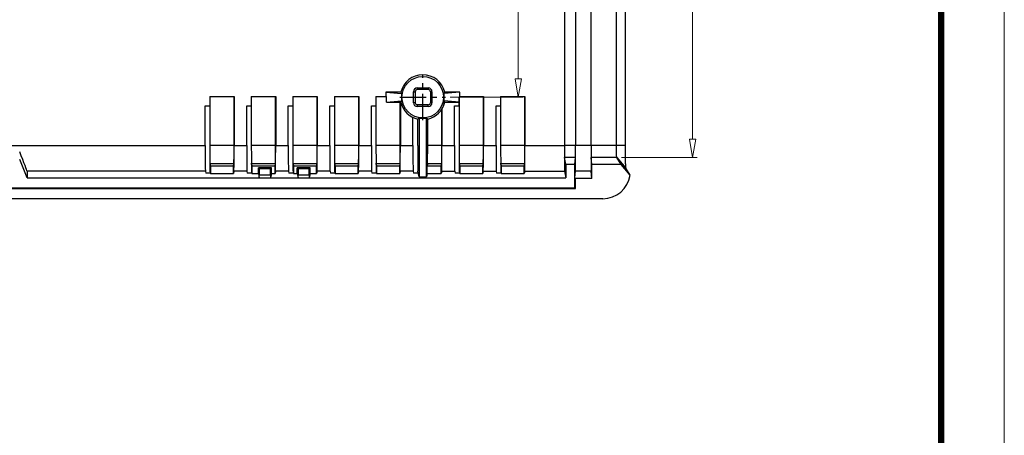
# Model space of a CAD drawing. Units: millimetres. Extents: x 1053 to 1450, y 1243 to 1519.
# Drawn here: x 1343 to 1450, y 1389 to 1434 of the extents above; entities that cross this region are included whole.
import ezdxf
from ezdxf.enums import TextEntityAlignment as Align

# ---------------------------------------------------------------- set-up
doc = ezdxf.new("R2010")
doc.units = ezdxf.units.MM
doc.linetypes.add('CENTER', pattern=[50.8, 31.75, -6.35, 6.35, -6.35])
doc.layers.add('DIM', color=3, linetype='Continuous', lineweight=13)
doc.layers.add('from', color=7, linetype='Continuous', lineweight=13)
doc.styles.add('ROMAND', font='romand.shx', dxfattribs={"width": 0.75, "bigfont": 'gbcbig.shx'})
doc.styles.add('宋体', font='SimSun.ttf')
doc.dimstyles.new('YanXiu', dxfattribs={"dimtxt": 2.5, "dimasz": 2.2, "dimexe": 1, "dimexo": 0, "dimgap": 0.66, "dimtad": 0, "dimzin": 9, "dimdsep": 46, "dimtxsty": 'ROMAND', "dimblk": 'CLOSEDBLANK', "dimcen": 0, "dimclrd": 3, "dimclre": 3, "dimclrt": 7, "dimazin": 2, "dimtfac": 1, "dimtofl": 0, "dimtmove": 0, "dimatfit": 3, "dimldrblk": 'CLOSEDBLANK', "dimfxl": 0, "dimlwd": 5, "dimlwe": 5, "dimarcsym": 0})

# ---------------------------------------------------------------- blocks, each defined once
blk = doc.blocks.new('_ClosedBlank')
at = {"color": 0, "linetype": 'ByBlock', "lineweight": -2}
for p, q in [((-1, 0.167), (0, 0)), ((-1, 0.167), (-1, -0.167)), ((0, 0), (-1, -0.167))]:
    blk.add_line(p, q, dxfattribs=at)
blk = doc.blocks.new('*D32')
at = {"layer": 'Defpoints', "color": 0}
for p in [(1407.61, 1499.98), (1415.82, 1499.98), (1407.61, 1418.91)]:
    blk.add_point(p, dxfattribs=at)
at = {"layer": 'DIM', "color": 3, "lineweight": 5}
for p, q in [((1408.11, 1499.98), (1416.32, 1499.98)), ((1415.82, 1497.98), (1415.82, 1463.74)), ((1415.82, 1420.91), (1415.82, 1455.15)), ((1408.11, 1418.91), (1416.32, 1418.91))]:
    blk.add_line(p, q, dxfattribs=at)
at = {"layer": 'DIM', "color": 3, "lineweight": 5, "xscale": 2, "yscale": 2, "zscale": 2}
for p, rotation in [((1415.82, 1499.98), 90), ((1415.82, 1418.91), 270)]:
    blk.add_blockref('_ClosedBlank', p, dxfattribs=dict(at, rotation=rotation))
at = {"layer": 'DIM', "color": 7, "insert": (1415.82, 1459.45), "char_height": 2.5, "attachment_point": 5, "rotation": 90, "style": 'ROMAND'}
blk.add_mtext('81.07', dxfattribs=at)
blk = doc.blocks.new('*D33')
at = {"layer": 'Defpoints', "color": 0}
for p in [(1389.07, 1493.45), (1396.94, 1493.45), (1389.07, 1425.45)]:
    blk.add_point(p, dxfattribs=at)
at = {"layer": 'DIM', "color": 3, "lineweight": 5}
for p, q in [((1389.57, 1493.45), (1397.44, 1493.45)), ((1396.94, 1491.45), (1396.94, 1461.42)), ((1396.94, 1427.45), (1396.94, 1457.48)), ((1389.57, 1425.45), (1397.44, 1425.45))]:
    blk.add_line(p, q, dxfattribs=at)
at = {"layer": 'DIM', "color": 3, "lineweight": 5, "xscale": 2, "yscale": 2, "zscale": 2}
for p, rotation in [((1396.94, 1493.45), 90), ((1396.94, 1425.45), 270)]:
    blk.add_blockref('_ClosedBlank', p, dxfattribs=dict(at, rotation=rotation))
at = {"layer": 'DIM', "color": 7, "insert": (1396.94, 1459.45), "char_height": 2.5, "attachment_point": 5, "rotation": 90, "style": 'ROMAND'}
blk.add_mtext('68', dxfattribs=at)
blk = doc.blocks.new('TK-D')
at = {"layer": 'from'}
blk.add_lwpolyline([(-594.5, -413.12), (594.5, -413.12), (594.5, 413.12), (-594.5, 413.12)], close=True, dxfattribs=at)
at = {"layer": 'from', "const_width": 2.05}
blk.add_lwpolyline([(-574.01, -392.63), (-574.01, 392.63), (574.01, 392.63), (574.01, -392.63), (-574.01, -392.63)], dxfattribs=at)
at = {"layer": 'from', "color": 6, "style": '宋体', "width": 0.7}
blk.add_attdef('40004', text='', height=8.32, dxfattribs=at).set_placement((430.84, -344.43), align=Align.MIDDLE)

msp = doc.modelspace()

# ---------------------------------------------------------------- linework, layer by layer
at = {"color": 7, "linetype": 'Continuous'}
for p, q in [((1401.929, 1498.68), (1401.929, 1420.217)), ((1401.942, 1498.683), (1401.942, 1420.214)), ((1403.124, 1498.683), (1403.124, 1420.214)), ((1404.829, 1420.215), (1404.829, 1498.682)), ((1407.557, 1420.214), (1407.557, 1498.683)), ((1408.546, 1420.217), (1408.546, 1498.68)), ((1382.592, 1425.991), (1384.276, 1425.848)), ((1384.217, 1425.991), (1382.592, 1425.991)), ((1382.592, 1425.991), (1382.592, 1425.512)), ((1384.333, 1425.848), (1384.276, 1425.848)), ((1384.276, 1425.848), (1384.276, 1425.048)), ((1385.592, 1426.048), (1385.77, 1426.048)), ((1385.592, 1424.848), (1385.592, 1426.048)), ((1385.77, 1426.048), (1385.77, 1424.848)), ((1385.992, 1426.448), (1387.192, 1426.448)), ((1385.992, 1426.448), (1385.992, 1426.269)), ((1387.192, 1426.269), (1385.992, 1426.269)), ((1387.192, 1426.448), (1387.192, 1426.269)), ((1387.592, 1426.048), (1387.413, 1426.048)), ((1387.413, 1426.048), (1387.413, 1424.848)), ((1387.592, 1426.048), (1387.592, 1424.848)), ((1388.907, 1425.848), (1388.85, 1425.848)), ((1390.592, 1425.991), (1388.907, 1425.848)), ((1388.907, 1425.048), (1388.907, 1425.848)), ((1390.592, 1425.991), (1388.966, 1425.991)), ((1390.592, 1425.512), (1390.592, 1425.991)), ((1363.519, 1425.512), (1363.526, 1425.505)), ((1363.519, 1425.512), (1363.519, 1424.512)), ((1363.519, 1425.512), (1366.164, 1425.512)), ((1363.526, 1425.505), (1363.526, 1420.217)), ((1366.157, 1425.505), (1363.526, 1425.505)), ((1366.157, 1425.505), (1366.164, 1425.512)), ((1366.157, 1420.217), (1366.157, 1425.505)), ((1366.164, 1425.512), (1366.164, 1420.217)), ((1368.019, 1425.512), (1368.026, 1425.505)), ((1368.019, 1425.512), (1368.019, 1424.512)), ((1368.019, 1425.512), (1370.664, 1425.512)), ((1368.026, 1425.505), (1368.026, 1420.217)), ((1370.657, 1425.505), (1368.026, 1425.505)), ((1370.657, 1425.505), (1370.664, 1425.512)), ((1370.657, 1420.217), (1370.657, 1425.505)), ((1370.664, 1425.512), (1370.664, 1420.217)), ((1372.519, 1425.512), (1372.526, 1425.505)), ((1372.519, 1425.512), (1372.519, 1424.512)), ((1372.519, 1425.512), (1375.164, 1425.512)), ((1372.526, 1425.505), (1372.526, 1420.217)), ((1375.157, 1425.505), (1372.526, 1425.505)), ((1375.157, 1425.505), (1375.164, 1425.512)), ((1375.157, 1420.217), (1375.157, 1425.505)), ((1375.164, 1425.512), (1375.164, 1420.217)), ((1377.019, 1425.512), (1377.026, 1425.505)), ((1377.019, 1425.512), (1379.664, 1425.512)), ((1377.019, 1425.512), (1377.019, 1424.512)), ((1379.657, 1425.505), (1377.026, 1425.505)), ((1377.026, 1425.505), (1377.026, 1420.217)), ((1379.657, 1425.505), (1379.664, 1425.512)), ((1379.657, 1420.217), (1379.657, 1425.505)), ((1379.664, 1425.512), (1379.664, 1420.217)), ((1381.519, 1425.512), (1381.526, 1425.505)), ((1381.519, 1425.512), (1382.592, 1425.512)), ((1381.519, 1425.512), (1381.519, 1424.512)), ((1382.674, 1425.505), (1381.526, 1425.505)), ((1381.526, 1425.505), (1381.526, 1420.217)), ((1382.592, 1425.512), (1382.674, 1425.505)), ((1382.674, 1424.913), (1382.674, 1425.505)), ((1382.674, 1424.913), (1384.276, 1425.048)), ((1382.674, 1424.913), (1384.157, 1424.913)), ((1384.164, 1424.906), (1384.157, 1424.913)), ((1384.157, 1420.217), (1384.157, 1424.913)), ((1384.164, 1424.906), (1384.21, 1424.906)), ((1384.164, 1424.906), (1384.164, 1420.217)), ((1384.276, 1425.048), (1384.333, 1425.048)), ((1385.77, 1424.848), (1385.592, 1424.848)), ((1387.192, 1424.627), (1385.992, 1424.627)), ((1385.992, 1424.627), (1385.992, 1424.448)), ((1387.192, 1424.448), (1387.192, 1424.627)), ((1387.592, 1424.848), (1387.413, 1424.848)), ((1388.85, 1425.048), (1388.907, 1425.048)), ((1390.525, 1424.912), (1388.907, 1425.048)), ((1388.968, 1424.913), (1388.973, 1424.906)), ((1388.973, 1424.906), (1390.519, 1424.906)), ((1390.519, 1424.512), (1390.525, 1425.506)), ((1390.519, 1424.906), (1390.525, 1424.912)), ((1390.592, 1425.512), (1390.525, 1425.506)), ((1390.525, 1425.506), (1390.526, 1425.505)), ((1393.157, 1425.505), (1390.526, 1425.505)), ((1390.526, 1425.505), (1390.526, 1420.217)), ((1390.592, 1425.512), (1393.164, 1425.512)), ((1393.157, 1425.505), (1393.164, 1425.512)), ((1393.157, 1420.217), (1393.157, 1425.505)), ((1393.164, 1425.512), (1393.164, 1420.217)), ((1395.019, 1425.512), (1395.026, 1425.505)), ((1395.019, 1425.512), (1397.664, 1425.512)), ((1395.019, 1425.512), (1395.019, 1424.512)), ((1397.657, 1425.505), (1395.026, 1425.505)), ((1395.026, 1425.505), (1395.026, 1420.217)), ((1397.657, 1425.505), (1397.664, 1425.512)), ((1397.657, 1420.217), (1397.657, 1425.505)), ((1397.664, 1425.512), (1397.664, 1420.217)), ((1363.028, 1420.217), (1363.028, 1424.512)), ((1363.028, 1424.512), (1363.519, 1424.512)), ((1367.528, 1420.217), (1367.528, 1424.512)), ((1367.528, 1424.512), (1368.019, 1424.512)), ((1372.028, 1420.217), (1372.028, 1424.512)), ((1372.028, 1424.512), (1372.519, 1424.512)), ((1376.528, 1424.512), (1377.019, 1424.512)), ((1376.528, 1420.217), (1376.528, 1424.512)), ((1381.028, 1424.512), (1381.519, 1424.512)), ((1381.028, 1420.217), (1381.028, 1424.512)), ((1387.192, 1424.448), (1385.992, 1424.448)), ((1388.657, 1420.217), (1388.657, 1424.17)), ((1388.664, 1424.155), (1388.664, 1420.217)), ((1390.028, 1424.512), (1390.519, 1424.512)), ((1390.028, 1420.217), (1390.028, 1424.512)), ((1394.528, 1424.512), (1395.019, 1424.512)), ((1394.528, 1420.217), (1394.528, 1424.512)), ((1385.528, 1420.217), (1385.528, 1423.249)), ((1386.056, 1423.072), (1386.049, 1423.066)), ((1386.049, 1420.217), (1386.049, 1423.066)), ((1386.192, 1423.19), (1386.192, 1416.825)), ((1386.992, 1416.825), (1386.992, 1423.19)), ((1387.127, 1420.217), (1387.127, 1423.079)), ((1306.655, 1420.217), (1363.028, 1420.217)), ((1366.157, 1420.217), (1363.526, 1420.217)), ((1366.164, 1420.217), (1367.528, 1420.217)), ((1370.657, 1420.217), (1368.026, 1420.217)), ((1370.664, 1420.217), (1372.028, 1420.217)), ((1375.157, 1420.217), (1372.526, 1420.217)), ((1375.164, 1420.217), (1376.528, 1420.217)), ((1379.657, 1420.217), (1377.026, 1420.217)), ((1379.664, 1420.217), (1381.028, 1420.217)), ((1384.157, 1420.217), (1381.526, 1420.217)), ((1384.164, 1420.217), (1385.528, 1420.217)), ((1388.657, 1420.217), (1387.127, 1420.217)), ((1388.664, 1420.217), (1390.028, 1420.217)), ((1393.157, 1420.217), (1390.526, 1420.217)), ((1393.164, 1420.217), (1394.528, 1420.217)), ((1397.657, 1420.217), (1395.026, 1420.217)), ((1397.664, 1420.217), (1401.929, 1420.217)), ((1408.546, 1420.217), (1401.942, 1420.214)), ((1343.742, 1416.701), (1342.942, 1418.703)), ((1363.543, 1418.219), (1363.592, 1417.975)), ((1366.14, 1418.219), (1363.543, 1418.219)), ((1366.092, 1417.975), (1366.14, 1418.219)), ((1368.043, 1418.219), (1368.092, 1417.975)), ((1370.64, 1418.219), (1368.043, 1418.219)), ((1370.592, 1417.975), (1370.64, 1418.219)), ((1372.543, 1418.219), (1372.592, 1417.975)), ((1375.14, 1418.219), (1372.543, 1418.219)), ((1375.092, 1417.975), (1375.14, 1418.219)), ((1377.043, 1418.219), (1377.092, 1417.975)), ((1379.64, 1418.219), (1377.043, 1418.219)), ((1379.592, 1417.975), (1379.64, 1418.219)), ((1381.543, 1418.219), (1381.592, 1417.975)), ((1384.14, 1418.219), (1381.543, 1418.219)), ((1384.092, 1417.975), (1384.14, 1418.219)), ((1387.11, 1418.219), (1387.061, 1417.975)), ((1388.64, 1418.219), (1387.11, 1418.219)), ((1388.592, 1417.975), (1388.64, 1418.219)), ((1393.14, 1418.219), (1390.543, 1418.219)), ((1390.543, 1418.219), (1390.592, 1417.975)), ((1393.092, 1417.975), (1393.14, 1418.219)), ((1397.64, 1418.219), (1395.043, 1418.219)), ((1395.043, 1418.219), (1395.092, 1417.975)), ((1397.592, 1417.975), (1397.64, 1418.219)), ((1403.119, 1418.915), (1401.953, 1418.915)), ((1402.096, 1418.199), (1401.953, 1418.915)), ((1402.096, 1418.199), (1403.062, 1418.199)), ((1402.096, 1418.199), (1402.096, 1416.701)), ((1403.062, 1418.199), (1403.119, 1418.915)), ((1403.069, 1415.611), (1403.062, 1418.199)), ((1407.608, 1418.915), (1404.838, 1418.915)), ((1404.9, 1418.148), (1404.838, 1418.915)), ((1408.067, 1418.148), (1407.608, 1418.915)), ((1407.608, 1418.915), (1408.596, 1417.765)), ((1343.742, 1417.42), (1343.742, 1416.701)), ((1363.051, 1417.42), (1343.742, 1417.42)), ((1363.051, 1417.42), (1363.092, 1417.218)), ((1363.583, 1417.218), (1363.092, 1417.218)), ((1363.543, 1417.42), (1363.592, 1417.174)), ((1363.592, 1417.975), (1363.592, 1417.174)), ((1366.092, 1417.975), (1363.592, 1417.975)), ((1363.592, 1417.174), (1366.092, 1417.174)), ((1366.092, 1417.174), (1366.092, 1417.975)), ((1366.141, 1417.42), (1366.092, 1417.174)), ((1367.551, 1417.42), (1366.141, 1417.42)), ((1367.551, 1417.42), (1367.592, 1417.218)), ((1368.083, 1417.218), (1367.592, 1417.218)), ((1368.043, 1417.42), (1368.092, 1417.174)), ((1368.092, 1417.975), (1368.092, 1417.174)), ((1370.592, 1417.975), (1368.092, 1417.975)), ((1368.092, 1417.174), (1368.787, 1417.174)), ((1368.892, 1417.701), (1368.787, 1417.805)), ((1368.787, 1417.174), (1368.787, 1417.805)), ((1370.196, 1417.805), (1368.787, 1417.805)), ((1368.787, 1417.174), (1368.882, 1416.701)), ((1368.892, 1417.701), (1368.892, 1417.031)), ((1370.092, 1417.701), (1368.892, 1417.701)), ((1370.092, 1417.701), (1370.196, 1417.805)), ((1370.092, 1417.031), (1370.092, 1417.701)), ((1370.196, 1417.174), (1370.102, 1416.701)), ((1370.196, 1417.174), (1370.196, 1417.805)), ((1370.196, 1417.174), (1370.592, 1417.174)), ((1370.592, 1417.174), (1370.592, 1417.975)), ((1370.641, 1417.42), (1370.592, 1417.174)), ((1372.051, 1417.42), (1370.641, 1417.42)), ((1372.051, 1417.42), (1372.092, 1417.218)), ((1372.583, 1417.218), (1372.092, 1417.218)), ((1372.543, 1417.42), (1372.592, 1417.174)), ((1372.592, 1417.975), (1372.592, 1417.174)), ((1375.092, 1417.975), (1372.592, 1417.975)), ((1372.592, 1417.174), (1372.987, 1417.174)), ((1373.092, 1417.701), (1372.987, 1417.805)), ((1372.987, 1417.174), (1372.987, 1417.805)), ((1374.396, 1417.805), (1372.987, 1417.805)), ((1372.987, 1417.174), (1373.082, 1416.701)), ((1373.092, 1417.701), (1373.092, 1417.031)), ((1374.292, 1417.701), (1373.092, 1417.701)), ((1374.292, 1417.701), (1374.396, 1417.805)), ((1374.292, 1417.031), (1374.292, 1417.701)), ((1374.396, 1417.174), (1374.302, 1416.701)), ((1374.396, 1417.174), (1374.396, 1417.805)), ((1374.396, 1417.174), (1375.092, 1417.174)), ((1375.092, 1417.174), (1375.092, 1417.975)), ((1375.141, 1417.42), (1375.092, 1417.174)), ((1376.551, 1417.42), (1375.141, 1417.42)), ((1376.551, 1417.42), (1376.592, 1417.218)), ((1377.083, 1417.218), (1376.592, 1417.218)), ((1377.043, 1417.42), (1377.092, 1417.174)), ((1377.092, 1417.975), (1377.092, 1417.174)), ((1379.592, 1417.975), (1377.092, 1417.975)), ((1377.092, 1417.174), (1379.592, 1417.174)), ((1379.592, 1417.174), (1379.592, 1417.975)), ((1379.641, 1417.42), (1379.592, 1417.174)), ((1381.051, 1417.42), (1379.641, 1417.42)), ((1381.051, 1417.42), (1381.092, 1417.218)), ((1381.583, 1417.218), (1381.092, 1417.218)), ((1381.543, 1417.42), (1381.592, 1417.174)), ((1384.092, 1417.975), (1381.592, 1417.975)), ((1381.592, 1417.975), (1381.592, 1417.174)), ((1381.592, 1417.174), (1384.092, 1417.174)), ((1384.092, 1417.174), (1384.092, 1417.975)), ((1384.141, 1417.42), (1384.092, 1417.174)), ((1385.551, 1417.42), (1384.141, 1417.42)), ((1385.551, 1417.42), (1385.592, 1417.218)), ((1386.113, 1417.218), (1385.592, 1417.218)), ((1386.192, 1416.825), (1386.073, 1417.42)), ((1387.061, 1417.174), (1386.992, 1416.825)), ((1388.592, 1417.975), (1387.061, 1417.975)), ((1387.061, 1417.174), (1387.061, 1417.975)), ((1387.061, 1417.174), (1388.592, 1417.174)), ((1388.592, 1417.174), (1388.592, 1417.975)), ((1388.641, 1417.42), (1388.592, 1417.174)), ((1388.641, 1417.42), (1390.051, 1417.42)), ((1390.051, 1417.42), (1390.092, 1417.218)), ((1390.583, 1417.218), (1390.092, 1417.218)), ((1390.543, 1417.42), (1390.592, 1417.174)), ((1393.092, 1417.975), (1390.592, 1417.975)), ((1390.592, 1417.975), (1390.592, 1417.174)), ((1390.592, 1417.174), (1393.092, 1417.174)), ((1393.092, 1417.174), (1393.092, 1417.975)), ((1393.141, 1417.42), (1393.092, 1417.174)), ((1393.141, 1417.42), (1394.551, 1417.42)), ((1394.551, 1417.42), (1394.592, 1417.218)), ((1395.083, 1417.218), (1394.592, 1417.218)), ((1395.043, 1417.42), (1395.092, 1417.174)), ((1397.592, 1417.975), (1395.092, 1417.975)), ((1395.092, 1417.975), (1395.092, 1417.174)), ((1395.092, 1417.174), (1397.592, 1417.174)), ((1397.592, 1417.174), (1397.592, 1417.975)), ((1397.641, 1417.42), (1397.592, 1417.174)), ((1397.641, 1417.42), (1401.952, 1417.42)), ((1401.952, 1417.42), (1402.096, 1416.701)), ((1403.062, 1416.699), (1403.12, 1417.418)), ((1404.838, 1417.418), (1403.12, 1417.418)), ((1404.9, 1416.648), (1404.838, 1417.418)), ((1408.067, 1418.148), (1404.9, 1418.148)), ((1404.9, 1416.648), (1404.9, 1418.148)), ((1409.057, 1416.995), (1408.067, 1418.148)), ((1409.057, 1416.995), (1408.596, 1417.765)), ((1343.742, 1416.701), (1402.096, 1416.701)), ((1368.889, 1416.723), (1368.882, 1416.701)), ((1368.889, 1416.723), (1368.892, 1417.031)), ((1368.889, 1416.723), (1370.094, 1416.723)), ((1368.892, 1417.031), (1370.092, 1417.031)), ((1370.092, 1417.031), (1370.094, 1416.723)), ((1370.094, 1416.723), (1370.102, 1416.701)), ((1373.089, 1416.723), (1373.082, 1416.701)), ((1373.089, 1416.723), (1373.092, 1417.031)), ((1373.089, 1416.723), (1374.294, 1416.723)), ((1373.092, 1417.031), (1374.292, 1417.031)), ((1374.292, 1417.031), (1374.294, 1416.723)), ((1374.294, 1416.723), (1374.302, 1416.701)), ((1386.192, 1416.825), (1386.992, 1416.825)), ((1403.129, 1416.648), (1403.065, 1416.699)), ((1404.9, 1416.648), (1403.129, 1416.648)), ((1403.129, 1415.55), (1403.129, 1416.648)), ((1280.054, 1415.55), (1403.129, 1415.55)), ((1280.115, 1415.611), (1403.069, 1415.611)), ((1403.129, 1415.55), (1403.069, 1415.611)), ((1406.094, 1414.448), (1277.089, 1414.448))]:
    msp.add_line(p, q, dxfattribs=at)
at = {"color": 1, "linetype": 'CENTER', "ltscale": 0.09}
for p, q in [((1386.592, 1422.973), (1386.592, 1427.923)), ((1384.117, 1425.448), (1389.067, 1425.448))]:
    msp.add_line(p, q, dxfattribs=at)
at = {"color": 7, "linetype": 'Continuous'}
msp.add_circle((1386.592, 1425.448), 2.25, dxfattribs=at)
for centre, radius, start, end in [((1386.592, 1425.448), 2.436, 12.86229, 167.13771), ((1390.088, 1430.671), 7.508, 218.56149, 219.96349), ((1386.592, 1425.448), 2.294, 169.95651, 190.04349), ((1385.992, 1426.048), 0.4, 90, 180), ((1385.992, 1426.048), 0.221, 90, 180), ((1387.192, 1426.048), 0.4, 0, 90), ((1387.192, 1426.048), 0.221, 0, 90), ((1383.153, 1430.624), 7.434, 320.02945, 321.44558), ((1386.592, 1425.448), 2.294, 349.95651, 10.04349), ((1386.592, 1425.448), 2.443, 192.8249, 257.1751), ((1390.074, 1420.237), 7.49, 140.03515, 141.3722), ((1386.592, 1425.448), 2.429, 192.731, 257.3061), ((1385.992, 1424.848), 0.4, 180, 270), ((1385.992, 1424.848), 0.221, 180, 270), ((1386.592, 1425.448), 2.429, 282.731, 347.3061), ((1387.192, 1424.848), 0.4, 270, 0), ((1387.192, 1424.848), 0.221, 270, 0), ((1386.592, 1425.448), 2.443, 328.03396, 347.1751), ((1386.592, 1425.448), 2.294, 259.95651, 280.04349), ((1391.803, 1428.931), 7.49, 230.03515, 231.3722)]:
    msp.add_arc(centre, radius, start, end, dxfattribs=at)
for centre, major_axis, ratio, start_param, end_param in [((1342.622, 1420.217), (1.119, -2.8), 0.0150446, 0.0376196, 1.3186642), ((1363.052, 1420.217), (0, -2.8), 0.0087269, -1.5707963, -0.0436332), ((1363.544, 1420.217), (0, -2), 0.0087269, -1.5707963, -0.0436332), ((1366.14, 1420.217), (0, -2), 0.0087269, 0.0436332, 1.5707963), ((1366.14, 1420.217), (0, -2.8), 0.0087269, 0.0436332, 1.5707963), ((1367.552, 1420.217), (0, -2.8), 0.0087269, -1.5707963, -0.0436332), ((1368.044, 1420.217), (0, -2), 0.0087269, -1.5707963, -0.0436332), ((1370.64, 1420.217), (0, -2), 0.0087269, 0.0436332, 1.5707963), ((1370.64, 1420.217), (0, -2.8), 0.0087269, 0.0436332, 1.5707963), ((1372.052, 1420.217), (0, -2.8), 0.0087269, -1.5707963, -0.0436332), ((1372.544, 1420.217), (0, -2), 0.0087269, -1.5707963, -0.0436332), ((1375.14, 1420.217), (0, -2), 0.0087269, 0.0436332, 1.5707963), ((1375.14, 1420.217), (0, -2.8), 0.0087269, 0.0436332, 1.5707963), ((1376.552, 1420.217), (0, -2.8), 0.0087269, -1.5707963, -0.0436332), ((1377.044, 1420.217), (0, -2), 0.0087269, -1.5707963, -0.0436332), ((1379.64, 1420.217), (0, -2), 0.0087269, 0.0436332, 1.5707963), ((1379.64, 1420.217), (0, -2.8), 0.0087269, 0.0436332, 1.5707963), ((1381.052, 1420.217), (0, -2.8), 0.0087269, -1.5707963, -0.0436332), ((1381.544, 1420.217), (0, -2), 0.0087269, -1.5707963, -0.0436332), ((1384.14, 1420.217), (0, -2), 0.0087269, 0.0436332, 1.5707963), ((1384.14, 1420.217), (0, -2.8), 0.0087269, 0.0436332, 1.5707963), ((1385.552, 1420.217), (0, -2.8), 0.0087269, -1.5707963, -0.0436332), ((1386.074, 1420.217), (0, -2.8), 0.0087269, -1.5707963, -0.0436332), ((1387.109, 1420.217), (0, -2), 0.0087269, 0.0436332, 1.5707963), ((1388.64, 1420.217), (0, -2), 0.0087269, 0.0436332, 1.5707963), ((1388.64, 1420.217), (0, -2.8), 0.0087269, 0.0436332, 1.5707963), ((1390.052, 1420.217), (0, -2.8), 0.0087269, -1.5707963, -0.0436332), ((1390.544, 1420.217), (0, -2), 0.0087269, -1.5707963, -0.0436332), ((1393.14, 1420.217), (0, -2), 0.0087269, 0.0436332, 1.5707963), ((1393.14, 1420.217), (0, -2.8), 0.0087269, 0.0436332, 1.5707963), ((1394.552, 1420.217), (0, -2.8), 0.0087269, -1.5707963, -0.0436332), ((1395.044, 1420.217), (0, -2), 0.0087269, -1.5707963, -0.0436332), ((1397.64, 1420.217), (0, -2), 0.0087269, 0.0436332, 1.5707963), ((1397.64, 1420.217), (0, -2.8), 0.0087269, 0.0436332, 1.5707963), ((1401.953, 1420.217), (0, -2.8), 0.0087269, -1.5707963, -0.0436332), ((1401.953, 1420.214), (0, -1.3), 0.0087269, -1.5707963, -0.0436332), ((1403.119, 1420.214), (0, -1.3), 0.0034907, 0.0436332, 1.5707963), ((1403.119, 1420.215), (0, -2.8), 0.0034907, 0.0436332, 1.5707963), ((1404.839, 1420.215), (0, -2.8), 0.0034907, -1.5707963, -0.0436332), ((1404.839, 1420.214), (0, -1.3), 0.0034907, -1.5707963, -0.0436332), ((1363.544, 1420.217), (0, -2.8), 0.0087269, -0.8072056, -0.0436332), ((1368.044, 1420.217), (0, -2.8), 0.0087269, -0.8072056, -0.0436332), ((1372.544, 1420.217), (0, -2.8), 0.0087269, -0.8072056, -0.0436332), ((1377.044, 1420.217), (0, -2.8), 0.0087269, -0.8072056, -0.0436332), ((1381.544, 1420.217), (0, -2.8), 0.0087269, -0.8072056, -0.0436332), ((1390.544, 1420.217), (0, -2.8), 0.0087269, -0.8072056, -0.0436332), ((1395.044, 1420.217), (0, -2.8), 0.0087269, -0.8072056, -0.0436332), ((1406.091, 1417.451), (-1.545, 2.576), 0.9987065, 2.6019232, 4.02037)]:
    msp.add_ellipse(centre, major_axis=major_axis, ratio=ratio, start_param=start_param, end_param=end_param, dxfattribs=at)
for points, start_tangent, end_tangent in [([(1384.21, 1424.906), (1384.213, 1424.911), (1384.222, 1424.913)], (0.6237098, 0.781656), (0.6243501, 0.7811447)), ([(1388.968, 1424.913), (1388.925, 1424.958), (1388.888, 1425.003), (1388.85, 1425.048)], (-0.6246029, 0.7809425), (-0.6424968, 0.7662884)), ([(1388.664, 1424.155), (1388.657, 1424.17)], (-0.9613434, 0.2753524), (-0.961864, 0.2735281)), ([(1386.056, 1423.072), (1386.101, 1423.115), (1386.146, 1423.152), (1386.192, 1423.19)], (0.7809425, 0.6246029), (0.7662884, 0.6424968)), ([(1407.606, 1418.916), (1407.594, 1418.977), (1407.582, 1419.116), (1407.571, 1419.323), (1407.564, 1419.587), (1407.559, 1419.891), (1407.557, 1420.214)], (-0.5317091, 0.846927), (0.0018284, 0.9999983)), ([(1408.594, 1417.768), (1408.582, 1417.889), (1408.57, 1418.154), (1408.56, 1418.547), (1408.552, 1419.045), (1408.547, 1419.614), (1408.546, 1420.217)], (-0.2789937, 0.9602929), (0.0005632, 0.9999998))]:
    msp.add_spline(points, degree=3, dxfattribs=dict(at, start_tangent=start_tangent, end_tangent=end_tangent))

# ---------------------------------------------------------------- block references
at = {"xscale": 0.3338330567189167, "yscale": 0.3338330567189167, "zscale": 0.3338330567189167}
msp.add_blockref('TK-D', (1251.108, 1380.841), dxfattribs=at)

# ---------------------------------------------------------------- dimensions: what is measured, and where the dimension line sits
at = {"layer": 'DIM', "ltscale": 0.5}
dim = msp.add_linear_dim(base=(1415.823, 1499.982), p1=(1407.608, 1418.915), p2=(1407.608, 1499.982), angle=90, dimstyle='YanXiu', override={"dimasz": 2, "dimexe": 0.49975, "dimexo": 0.49975, "dimgap": 0.49975}, dxfattribs=at)
dim.commit()
dim.dimension.update_dxf_attribs({"geometry": '*D32', "text_midpoint": (1415.823, 1459.448)})
dim = msp.add_linear_dim(base=(1396.938, 1493.448), p1=(1389.067, 1425.448), p2=(1389.067, 1493.448), angle=90, dimstyle='YanXiu', override={"dimasz": 2, "dimexe": 0.49975, "dimexo": 0.49975, "dimgap": 0.49975}, dxfattribs=at)
dim.commit()
dim.dimension.update_dxf_attribs({"geometry": '*D33', "text_midpoint": (1396.938, 1459.448), "dimtype": 160})

doc.saveas('drawing.dxf')
